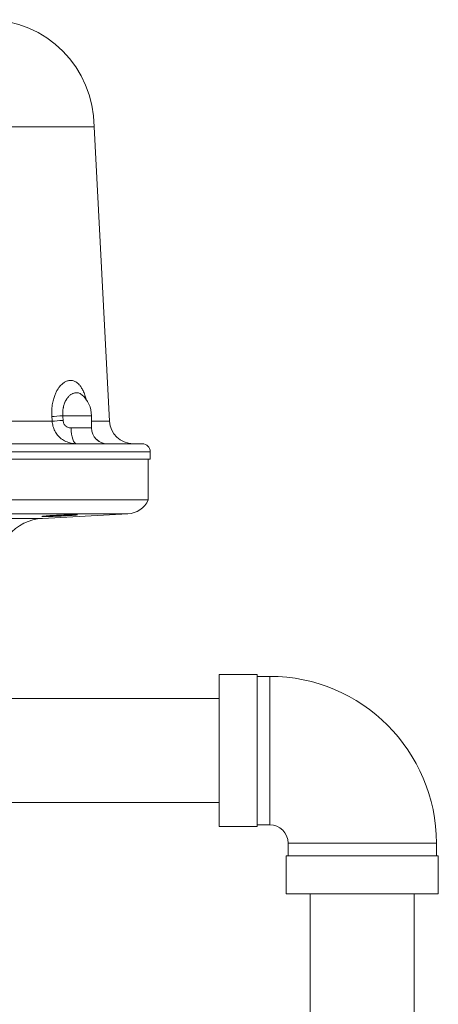
# Model space of a CAD drawing. Units: inches. Extents: x -17.6 to 62.8, y -29.7 to 19.9.
# Drawn here: x 49.2 to 52.5, y 11.2 to 19 of the extents above; entities that cross this region are included whole.
import ezdxf

# ---------------------------------------------------------------- set-up
doc = ezdxf.new("R2010")
doc.units = ezdxf.units.IN
doc.header["$MEASUREMENT"] = 0

# ---------------------------------------------------------------- blocks, each defined once
blk = doc.blocks.new('*U39')
at = {"linetype": 'Continuous', "lineweight": 0, "extrusion": (-2.22045e-16, 1, -2.22045e-16)}
for p, q in [((-4.1723, 39.5933), (-2.1158, 39.5933)), ((-2.1158, 39.5933), (-1.9941, 37.271)), ((-2.4458, 37.271), (-3.8853, 37.271)), ((-2.3617, 37.3143), (-2.1361, 37.3143)), ((-2.1361, 37.2183), (-2.1361, 37.3143)), ((-1.9941, 37.271), (-2.1361, 37.271)), ((-2.2968, 37.2183), (-2.1361, 37.2183)), ((-2.0723, 37.0933), (-4.1512, 37.0933)), ((-2.0723, 37.0933), (-2.0513, 37.0933)), ((-1.7353, 37.0933), (-2.0513, 37.0933)), ((-1.6723, 36.9713), (-6.6723, 36.9713)), ((-1.6723, 37.0303), (-4.1507, 37.0303)), ((-1.6883, 36.6515), (-1.6883, 36.9713)), ((-1.6723, 36.9713), (-1.6723, 37.0303)), ((-1.6883, 36.6515), (-6.6563, 36.6515)), ((-1.8499, 36.54), (-6.4946, 36.54)), ((-2.5227, 36.5048), (-5.8218, 36.5048)), ((-2.5227, 36.5048), (-1.8499, 36.54)), ((-1.13, 34.0738), (-1.13, 35.2738)), ((-1.13, 35.2738), (-0.83, 35.2738)), ((-0.83, 34.0738), (-0.83, 35.2738)), ((-0.73, 35.2588), (-0.83, 35.2588)), ((-0.73, 35.2588), (-0.73, 34.0888)), ((-1.13, 35.0838), (-3.0107, 35.0838)), ((-1.13, 34.2638), (-3.0107, 34.2638)), ((-0.73, 34.0888), (-0.83, 34.0888)), ((-1.13, 34.0738), (-0.83, 34.0738)), ((0.585, 33.9438), (-0.585, 33.9438)), ((-0.585, 33.8438), (-0.585, 33.9438)), ((0.585, 33.8438), (0.585, 33.9438)), ((0.6, 33.8438), (-0.6, 33.8438)), ((-0.6, 33.5438), (-0.6, 33.8438)), ((0.6, 33.5438), (0.6, 33.8438)), ((0.6, 33.5438), (-0.6, 33.5438)), ((-0.41, 25.4438), (-0.41, 33.5438)), ((0.41, 25.4438), (0.41, 33.5438))]:
    blk.add_line(p, q, dxfattribs=at)
at = {"linetype": 'Continuous', "lineweight": 0, "extrusion": (4.93038e-32, -2.22045e-16, -1)}
for centre, radius, start, end in [((2.9595, 39.5933), 0.8438, 90, 180), ((2.3548, 37.3143), 0.2187, 130.71542, 180), ((1.8068, 37.2808), 0.1875, 270, 357), ((2.0111, 37.2183), 0.125, 270, 0), ((1.7353, 37.0303), 0.063, 90, 180), ((1.8598, 36.7273), 0.1875, 203.84157, 267.00001), ((2.5031, 36.1303), 0.375, 39.89706, 87), ((0.73, 33.9438), 1.315, 90, 180)]:
    blk.add_arc(centre, radius, start, end, dxfattribs=at)
at = {"linetype": 'Continuous', "lineweight": 0}
blk.add_arc((-0.73, 33.9438), 0.145, 360, 90, dxfattribs=at)
for centre, major_axis, ratio, start_param, end_param in [((-2.3495, 37.3143), (-0.1247, -0.0089), 0.007, -1.473269, -0.655425), ((-2.3468, 37.2776), (-0.1247, -0.009), 0.007549, -1.466249, -0.654674), ((-2.2522, 37.2183), (0, -0.125), 0.357006, -1.570791, 0)]:
    blk.add_ellipse(centre, major_axis=major_axis, ratio=ratio, start_param=start_param, end_param=end_param, dxfattribs=at)
for points, knots in [([(-2.4484, 37.3078), (-2.4497, 37.3275), (-2.4496, 37.3643), (-2.4438, 37.4113), (-2.4345, 37.4503), (-2.4232, 37.4819), (-2.4113, 37.5074), (-2.399, 37.5278), (-2.3873, 37.5437), (-2.3765, 37.5559), (-2.3659, 37.5659), (-2.3549, 37.5744), (-2.3434, 37.5815), (-2.332, 37.5868), (-2.3206, 37.5904), (-2.3093, 37.5924), (-2.2978, 37.5929), (-2.2856, 37.5916), (-2.2726, 37.5879), (-2.2595, 37.5817), (-2.2462, 37.5726), (-2.2321, 37.5591), (-2.2173, 37.5399), (-2.2022, 37.5133), (-2.189, 37.4812), (-2.1813, 37.4553), (-2.1782, 37.4435)], [0, 0, 0, 0, 0.0384615, 0.0769231, 0.1153846, 0.1538462, 0.1923077, 0.2307692, 0.2692308, 0.3076923, 0.3461538, 0.3846154, 0.4230769, 0.4615385, 0.5, 0.5384615, 0.5769231, 0.6153846, 0.6538462, 0.6923077, 0.7307692, 0.7692308, 0.8076923, 0.8461538, 0.8846154, 0.9118748, 0.9118748, 0.9118748, 0.9118748]), ([(-2.3617, 37.3143), (-2.3623, 37.3232), (-2.3625, 37.3317), (-2.3623, 37.3397), (-2.3622, 37.343), (-2.362, 37.3463), (-2.3618, 37.3495), (-2.3613, 37.3574), (-2.3604, 37.3649), (-2.3592, 37.3719), (-2.3588, 37.3744), (-2.3583, 37.3769), (-2.3578, 37.3794), (-2.3564, 37.3863), (-2.3548, 37.3927), (-2.3531, 37.3986), (-2.3525, 37.4005), (-2.3519, 37.4024), (-2.3513, 37.4043), (-2.3494, 37.4101), (-2.3473, 37.4154), (-2.3452, 37.4204), (-2.3446, 37.4218), (-2.3439, 37.4232), (-2.3433, 37.4245), (-2.3411, 37.4294), (-2.3388, 37.4338), (-2.3364, 37.4379), (-2.3359, 37.4389), (-2.3353, 37.4399), (-2.3347, 37.4408), (-2.3323, 37.4448), (-2.3298, 37.4485), (-2.3274, 37.4518), (-2.3269, 37.4525), (-2.3264, 37.4532), (-2.3259, 37.4539), (-2.3234, 37.4572), (-2.321, 37.4601), (-2.3186, 37.4627), (-2.3182, 37.4632), (-2.3178, 37.4636), (-2.3173, 37.4641), (-2.3149, 37.4667), (-2.3126, 37.469), (-2.3103, 37.4711), (-2.3099, 37.4714), (-2.3096, 37.4717), (-2.3093, 37.472), (-2.3069, 37.4741), (-2.3046, 37.476), (-2.3022, 37.4778), (-2.3019, 37.478), (-2.3016, 37.4782), (-2.3013, 37.4784), (-2.2989, 37.4802), (-2.2964, 37.4819), (-2.2938, 37.4835), (-2.2936, 37.4836), (-2.2934, 37.4837), (-2.2932, 37.4839), (-2.2905, 37.4854), (-2.2879, 37.4868), (-2.2852, 37.4881), (-2.285, 37.4882), (-2.2849, 37.4882), (-2.2847, 37.4883), (-2.282, 37.4896), (-2.2792, 37.4907), (-2.2765, 37.4916), (-2.2764, 37.4916), (-2.2763, 37.4917), (-2.2762, 37.4917), (-2.2734, 37.4926), (-2.2705, 37.4934), (-2.2678, 37.494), (-2.265, 37.4946), (-2.2622, 37.495), (-2.2594, 37.4953), (-2.2566, 37.4956), (-2.2538, 37.4957), (-2.251, 37.4956), (-2.2509, 37.4956), (-2.2507, 37.4956), (-2.2506, 37.4956), (-2.2479, 37.4955), (-2.245, 37.4952), (-2.2422, 37.4947), (-2.242, 37.4947), (-2.2418, 37.4946), (-2.2416, 37.4946), (-2.2388, 37.4941), (-2.2359, 37.4933), (-2.2331, 37.4923), (-2.2328, 37.4923), (-2.2325, 37.4922), (-2.2322, 37.4921), (-2.2295, 37.4911), (-2.2267, 37.4898), (-2.224, 37.4883), (-2.2236, 37.4882), (-2.2233, 37.488), (-2.2229, 37.4878), (-2.2203, 37.4863), (-2.2176, 37.4845), (-2.2149, 37.4824), (-2.2144, 37.482), (-2.214, 37.4817), (-2.2136, 37.4814), (-2.2131, 37.481), (-2.2126, 37.4805), (-2.2121, 37.4801)], [0.0000076, 0.0000076, 0.0000076, 0.0000076, 0.0272038, 0.0272038, 0.0272038, 0.0384615, 0.0384615, 0.0384615, 0.0665611, 0.0665611, 0.0665611, 0.0769231, 0.0769231, 0.0769231, 0.1059482, 0.1059482, 0.1059482, 0.1153846, 0.1153846, 0.1153846, 0.1453265, 0.1453265, 0.1453265, 0.1538462, 0.1538462, 0.1538462, 0.1846966, 0.1846966, 0.1846966, 0.1923077, 0.1923077, 0.1923077, 0.2241037, 0.2241037, 0.2241037, 0.2307692, 0.2307692, 0.2307692, 0.2634777, 0.2634777, 0.2634777, 0.2692308, 0.2692308, 0.2692308, 0.3028129, 0.3028129, 0.3028129, 0.3076923, 0.3076923, 0.3076923, 0.3422045, 0.3422045, 0.3422045, 0.3461538, 0.3461538, 0.3461538, 0.3816178, 0.3816178, 0.3816178, 0.3846154, 0.3846154, 0.3846154, 0.4210033, 0.4210033, 0.4210033, 0.4230769, 0.4230769, 0.4230769, 0.4603796, 0.4603796, 0.4603796, 0.4615385, 0.4615385, 0.4615385, 0.5, 0.5, 0.5, 0.5384615, 0.5384615, 0.5384615, 0.5769231, 0.5769231, 0.5769231, 0.5785164, 0.5785164, 0.5785164, 0.6153846, 0.6153846, 0.6153846, 0.6178777, 0.6178777, 0.6178777, 0.6538462, 0.6538462, 0.6538462, 0.6572663, 0.6572663, 0.6572663, 0.6923077, 0.6923077, 0.6923077, 0.6966778, 0.6966778, 0.6966778, 0.7307692, 0.7307692, 0.7307692, 0.7360422, 0.7360422, 0.7360422, 0.7422919, 0.7422919, 0.7422919, 0.7422919]), ([(-2.4458, 37.271), (-2.4462, 37.2772), (-2.4466, 37.2833), (-2.4471, 37.2894), (-2.4475, 37.2955), (-2.4479, 37.3017), (-2.4484, 37.3078)], [0, 0, 0, 0, 0.5, 0.5, 0.5, 1, 1, 1, 1]), ([(-2.3599, 37.2776), (-2.36, 37.2789), (-2.36, 37.2803), (-2.3601, 37.2816), (-2.3603, 37.2864), (-2.3606, 37.2912), (-2.3608, 37.296), (-2.3609, 37.2987), (-2.3611, 37.3015), (-2.3612, 37.3043), (-2.3614, 37.3076), (-2.3615, 37.311), (-2.3617, 37.3143)], [0, 0, 0, 0, 0.110713, 0.110713, 0.110713, 0.5, 0.5, 0.5, 0.726529, 0.726529, 0.726529, 1, 1, 1, 1]), ([(-2.1102, 37.1422), (-2.1073, 37.1389), (-2.1044, 37.1357), (-2.1013, 37.1326), (-2.0929, 37.1243), (-2.0839, 37.1171), (-2.0745, 37.1113), (-2.0681, 37.1073), (-2.0615, 37.1039), (-2.0548, 37.1012)], [0.5192419, 0.5192419, 0.5192419, 0.5192419, 0.5714286, 0.5714286, 0.5714286, 0.7142857, 0.7142857, 0.7142857, 0.811924, 0.811924, 0.811924, 0.811924]), ([(-2.4564, 36.5267), (-2.4429, 36.5275), (-2.4275, 36.5283), (-2.3923, 36.53), (-2.3723, 36.5309), (-2.3364, 36.5323), (-2.3181, 36.5328), (-2.2867, 36.5336), (-2.2735, 36.5338), (-2.2551, 36.5338), (-2.2486, 36.5336), (-2.2441, 36.5328), (-2.2462, 36.5323), (-2.2569, 36.5309), (-2.2664, 36.53), (-2.2917, 36.5282), (-2.3077, 36.5271), (-2.3394, 36.5253), (-2.357, 36.5243), (-2.3928, 36.5226), (-2.411, 36.5218), (-2.4432, 36.5205), (-2.4595, 36.52), (-2.4876, 36.5192), (-2.4994, 36.5191), (-2.5163, 36.5191), (-2.5225, 36.5192), (-2.5278, 36.52), (-2.5269, 36.5205), (-2.5193, 36.5218), (-2.5121, 36.5226), (-2.4917, 36.5243), (-2.4785, 36.5253), (-2.4645, 36.5262), (-2.4619, 36.5263), (-2.4592, 36.5265), (-2.4564, 36.5267)], [0.024158, 0.024158, 0.024158, 0.024158, 0.140835, 0.140835, 0.28167, 0.28167, 0.422393, 0.422393, 0.563116, 0.563116, 0.703839, 0.703839, 0.844562, 0.844562, 0.985397, 0.985397, 1.126231, 1.126231, 1.25487, 1.25487, 1.383509, 1.383509, 1.511947, 1.511947, 1.640385, 1.640385, 1.768822, 1.768822, 1.89726, 1.89726, 2.025899, 2.025899, 2.154538, 2.154538, 2.154538, 2.178696, 2.178696, 2.178696, 2.178696])]:
    blk.add_open_spline(points, degree=3, knots=knots, dxfattribs=at)
for points in [[(-2.4074, 37.5136), (-2.4074, 37.5136), (-2.4074, 37.5136), (-2.4074, 37.5136)], [(-2.2522, 37.0933), (-2.2677, 37.0933), (-2.298, 37.0965), (-2.339, 37.11), (-2.375, 37.1317), (-2.4043, 37.1599), (-2.4266, 37.1936), (-2.441, 37.2312), (-2.4451, 37.2577), (-2.4458, 37.271)], [(-2.2968, 37.2183), (-2.3021, 37.2183), (-2.3123, 37.2194), (-2.3258, 37.2239), (-2.3375, 37.2311), (-2.3469, 37.2406), (-2.3539, 37.2518), (-2.3584, 37.2644), (-2.3597, 37.2731), (-2.3599, 37.2776)]]:
    blk.add_open_spline(points, degree=3, dxfattribs=at)

msp = doc.modelspace()

# ---------------------------------------------------------------- block references
msp.add_blockref('*U39', (51.9201, -21.4428))

doc.saveas('drawing.dxf')
